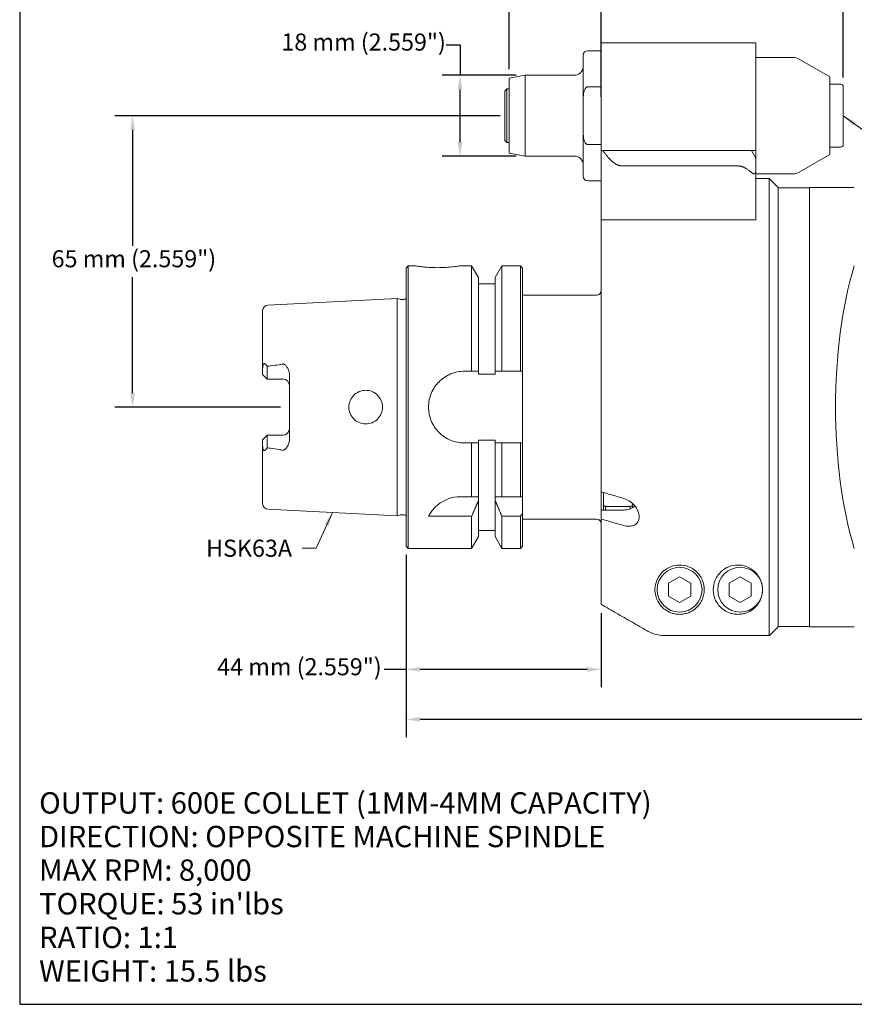
# Model space of a CAD drawing. Units: inches. Extents: x 0.3 to 20.9, y 0.3 to 13.4.
# Drawn here: x 0.3 to 7.6, y 0.3 to 9 of the extents above; entities that cross this region are included whole.
import ezdxf

# ---------------------------------------------------------------- set-up
doc = ezdxf.new("R2010")
doc.units = ezdxf.units.IN
doc.header["$LTSCALE"] = 1.25
doc.header["$MEASUREMENT"] = 0
doc.layers.get('0').update_dxf_attribs({"lineweight": 25})
doc.layers.add('D', color=7, linetype='Continuous', lineweight=18)
doc.layers.add('L', color=7, linetype='Continuous', lineweight=18)
doc.styles.add('DEFAULT-ANSI', font='arial.ttf')
doc.dimstyles.new('INCH', dxfattribs={"dimscale": 1.25, "dimtxt": 0.12, "dimasz": 0.098425, "dimexe": 0.125, "dimexo": 0.0625, "dimgap": 0.031496, "dimtad": 0, "dimtih": 1, "dimtoh": 1, "dimdec": 3, "dimzin": 4, "dimdsep": 46, "dimtxsty": 'DEFAULT-ANSI', "dimcen": 0.09, "dimdle": 0.393701, "dimclrd": 7, "dimclre": 7, "dimclrt": 7, "dimadec": 0, "dimazin": 1, "dimtfac": 0.666667, "dimtdec": 3, "dimtofl": 0, "dimtmove": 0, "dimatfit": 3, "dimfxl": 1, "dimtolj": 1, "dimtzin": 4, "dimlwd": 25, "dimlwe": 25, "dimarcsym": 0})
doc.dimstyles.new('INCH$7', dxfattribs={"dimscale": 1.25, "dimtxt": 0.12, "dimasz": 0.098425, "dimexe": 0.125, "dimexo": 0.0625, "dimgap": 0.031496, "dimtad": 0, "dimtih": 1, "dimtoh": 1, "dimdec": 3, "dimzin": 4, "dimdsep": 46, "dimtxsty": 'DEFAULT-ANSI', "dimcen": 0.09, "dimdle": 0.393701, "dimclrd": 7, "dimclre": 7, "dimclrt": 7, "dimadec": 0, "dimazin": 1, "dimtfac": 0.666667, "dimtdec": 3, "dimtofl": 0, "dimtmove": 0, "dimatfit": 3, "dimfxl": 1, "dimtolj": 1, "dimtzin": 4, "dimlwd": 15, "dimlwe": 25, "dimarcsym": 0})
doc.dimstyles.new('INCH-01', dxfattribs={"dimscale": 1.25, "dimtxt": 0.12, "dimasz": 0.098425, "dimexe": 0.125, "dimexo": 0.0625, "dimgap": 0.031496, "dimtad": 0, "dimtih": 1, "dimtoh": 1, "dimdec": 0, "dimlfac": 25.4, "dimzin": 4, "dimdsep": 46, "dimtxsty": 'DEFAULT-ANSI', "dimcen": 0.09, "dimdle": 0.393701, "dimclrd": 7, "dimclre": 7, "dimclrt": 7, "dimadec": 0, "dimazin": 1, "dimtfac": 1, "dimtofl": 0, "dimtmove": 0, "dimatfit": 3, "dimfxl": 1, "dimtolj": 1, "dimtzin": 0, "dimlwd": 25, "dimlwe": 25, "dimarcsym": 0})

# ---------------------------------------------------------------- blocks, each defined once
blk = doc.blocks.new('Borders B BORDER')
at = {"layer": 'L', "color": 7, "linetype": 'Continuous', "lineweight": 25}
for p, q in [((0.25, 10.75), (0.25, 0.25)), ((0.25, 0.25), (16.75, 0.25))]:
    blk.add_line(p, q, dxfattribs=at)
blk = doc.blocks.new('*D36')
at = {"layer": 'D', "color": 7, "linetype": 'Continuous', "lineweight": 25, "transparency": 16777216}
for p, q in [((4.5327, 8.1157), (1.1475, 8.1157)), ((1.3037, 7.9927), (1.3037, 6.9739)), ((1.3037, 5.6797), (1.3037, 6.6985)), ((2.6036, 5.5567), (1.1475, 5.5567))]:
    blk.add_line(p, q, dxfattribs=at)
at = {"layer": 'D', "color": 7, "linetype": 'Continuous', "transparency": 16777216}
for points in [[(1.2832, 7.9927), (1.3242, 7.9927), (1.3037, 8.1157)], [(1.2832, 5.6797), (1.3242, 5.6797), (1.3037, 5.5567)]]:
    blk.add_solid(points, dxfattribs=at)
at = {"layer": 'Defpoints', "color": 0, "linetype": 'Continuous', "transparency": 16777216}
for p in [(1.3037, 8.1157), (4.6108, 8.1157), (2.6817, 5.5567)]:
    blk.add_point(p, dxfattribs=at)
at = {"layer": 'D', "color": 7, "linetype": 'Continuous', "lineweight": 25, "transparency": 16777216, "insert": (0.593, 6.9345), "char_height": 0.15, "attachment_point": 1, "style": 'DEFAULT-ANSI'}
blk.add_mtext('\\A1;\\fArial|b0|i0;65 mm (2.559")', dxfattribs=at)
blk = doc.blocks.new('*D37')
at = {"layer": 'D', "color": 7, "linetype": 'Continuous', "lineweight": 25, "transparency": 16777216}
for p, q in [((4.0561, 8.7392), (4.1791, 8.7392)), ((4.1791, 8.7392), (4.1791, 8.4701)), ((4.6732, 8.4701), (4.0229, 8.4701)), ((4.1791, 7.8844), (4.1791, 8.347)), ((4.6732, 7.7614), (4.0229, 7.7614))]:
    blk.add_line(p, q, dxfattribs=at)
at = {"layer": 'D', "color": 7, "linetype": 'Continuous', "transparency": 16777216}
for points in [[(4.1586, 8.347), (4.1996, 8.347), (4.1791, 8.4701)], [(4.1586, 7.8844), (4.1996, 7.8844), (4.1791, 7.7614)]]:
    blk.add_solid(points, dxfattribs=at)
at = {"layer": 'Defpoints', "color": 0, "linetype": 'Continuous', "transparency": 16777216}
for p in [(4.1791, 8.4701), (4.7513, 8.4701), (4.7513, 7.7614)]:
    blk.add_point(p, dxfattribs=at)
at = {"layer": 'D', "color": 7, "linetype": 'Continuous', "lineweight": 25, "transparency": 16777216, "insert": (2.6101, 8.8375), "char_height": 0.15, "attachment_point": 1, "style": 'DEFAULT-ANSI'}
blk.add_mtext('\\A1;\\fArial|b0|i0;18 mm (2.559")', dxfattribs=at)
blk = doc.blocks.new('*D38')
at = {"layer": 'D', "color": 7, "linetype": 'Continuous', "lineweight": 25, "transparency": 16777216}
for p, q in [((4.6108, 8.5234), (4.6108, 9.3119)), ((5.4179, 8.2824), (5.4179, 9.3119)), ((4.6108, 9.1556), (4.2053, 9.1556)), ((5.2949, 9.1556), (4.7338, 9.1556))]:
    blk.add_line(p, q, dxfattribs=at)
at = {"layer": 'D', "color": 7, "linetype": 'Continuous', "transparency": 16777216}
for points in [[(4.7338, 9.1761), (4.7338, 9.1351), (4.6108, 9.1556)], [(5.2949, 9.1761), (5.2949, 9.1351), (5.4179, 9.1556)]]:
    blk.add_solid(points, dxfattribs=at)
at = {"layer": 'Defpoints', "color": 0, "linetype": 'Continuous', "transparency": 16777216}
for p in [(4.6108, 9.1556), (4.6108, 8.4453), (5.4179, 8.2043)]:
    blk.add_point(p, dxfattribs=at)
at = {"layer": 'D', "color": 7, "linetype": 'Continuous', "lineweight": 25, "transparency": 16777216, "insert": (2.7427, 9.2539), "char_height": 0.15, "attachment_point": 1, "style": 'DEFAULT-ANSI'}
blk.add_mtext('\\A1;\\fArial|b0|i0;21 mm (2.559")', dxfattribs=at)
blk = doc.blocks.new('*D39')
at = {"layer": 'D', "color": 7, "linetype": 'Continuous', "lineweight": 25, "transparency": 16777216}
for p, q in [((7.5439, 8.4498), (7.5439, 9.3153)), ((12.662, 4.8474), (12.662, 9.3153)), ((7.6669, 9.159), (9.6186, 9.159)), ((12.539, 9.159), (10.2776, 9.159))]:
    blk.add_line(p, q, dxfattribs=at)
at = {"layer": 'D', "color": 7, "linetype": 'Continuous', "transparency": 16777216}
for points in [[(7.6669, 9.1795), (7.6669, 9.1385), (7.5439, 9.159)], [(12.539, 9.1795), (12.539, 9.1385), (12.662, 9.159)]]:
    blk.add_solid(points, dxfattribs=at)
at = {"layer": 'Defpoints', "color": 0, "linetype": 'Continuous', "transparency": 16777216}
for p in [(12.662, 9.159), (7.5439, 8.3716), (12.662, 4.7693)]:
    blk.add_point(p, dxfattribs=at)
at = {"layer": 'D', "color": 7, "linetype": 'Continuous', "lineweight": 25, "transparency": 16777216, "insert": (9.6579, 9.2356), "char_height": 0.15, "attachment_point": 1, "style": 'DEFAULT-ANSI'}
blk.add_mtext('\\A1;\\fArial|b0|i0;5.118"', dxfattribs=at)
blk = doc.blocks.new('*D44')
at = {"layer": 'D', "color": 7, "linetype": 'Continuous', "lineweight": 25, "transparency": 16777216}
for p, q in [((12.662, 4.6912), (12.662, 2.6589)), ((3.7053, 4.2581), (3.7053, 2.6589)), ((3.8283, 2.8152), (7.8541, 2.8152)), ((12.539, 2.8152), (8.5133, 2.8152))]:
    blk.add_line(p, q, dxfattribs=at)
at = {"layer": 'D', "color": 7, "linetype": 'Continuous', "transparency": 16777216}
for points in [[(3.8283, 2.8357), (3.8283, 2.7947), (3.7053, 2.8152)], [(12.539, 2.8357), (12.539, 2.7947), (12.662, 2.8152)]]:
    blk.add_solid(points, dxfattribs=at)
at = {"layer": 'Defpoints', "color": 0, "linetype": 'Continuous', "transparency": 16777216}
for p in [(12.662, 4.7693), (3.7053, 4.3362), (3.7053, 2.8152)]:
    blk.add_point(p, dxfattribs=at)
at = {"layer": 'D', "color": 7, "linetype": 'Continuous', "lineweight": 25, "transparency": 16777216, "insert": (7.8934, 2.8918), "char_height": 0.15, "attachment_point": 1, "style": 'DEFAULT-ANSI'}
blk.add_mtext('\\A1;\\fArial|b0|i0;8.957"', dxfattribs=at)
blk = doc.blocks.new('*D45')
at = {"layer": 'D', "color": 7, "linetype": 'Continuous', "lineweight": 25, "transparency": 16777216}
for p, q in [((3.7053, 4.2581), (3.7053, 3.0973)), ((5.4179, 3.7473), (5.4179, 3.0973)), ((3.7053, 3.2535), (3.5129, 3.2535)), ((5.2949, 3.2535), (3.8283, 3.2535))]:
    blk.add_line(p, q, dxfattribs=at)
at = {"layer": 'D', "color": 7, "linetype": 'Continuous', "transparency": 16777216}
for points in [[(3.8283, 3.274), (3.8283, 3.233), (3.7053, 3.2535)], [(5.2949, 3.274), (5.2949, 3.233), (5.4179, 3.2535)]]:
    blk.add_solid(points, dxfattribs=at)
at = {"layer": 'Defpoints', "color": 0, "linetype": 'Continuous', "transparency": 16777216}
for p in [(3.7053, 4.3362), (5.4179, 3.8254), (5.4179, 3.2535)]:
    blk.add_point(p, dxfattribs=at)
at = {"layer": 'D', "color": 7, "linetype": 'Continuous', "lineweight": 25, "transparency": 16777216, "insert": (2.0468, 3.3519), "char_height": 0.15, "attachment_point": 1, "style": 'DEFAULT-ANSI'}
blk.add_mtext('\\A1;\\fArial|b0|i0;44 mm (2.559")', dxfattribs=at)

msp = doc.modelspace()

# ---------------------------------------------------------------- linework, layer by layer
at = {"layer": 'L'}
for p, q in [((5.4179, 8.7555), (5.4179, 8.2043)), ((6.7762, 8.7555), (5.4179, 8.7555)), ((6.7762, 8.2043), (6.7762, 8.7555)), ((5.2604, 8.259), (5.2604, 8.6472)), ((5.4179, 8.6866), (5.2998, 8.6866)), ((6.7762, 8.6275), (7.0989, 8.6275)), ((7.4258, 8.4571), (7.1579, 8.6117)), ((4.6108, 8.4453), (4.7513, 8.4701)), ((4.6108, 7.7862), (4.6108, 8.4453)), ((4.7513, 7.7614), (4.7513, 8.4701)), ((5.1817, 8.4701), (4.7513, 8.4701)), ((7.4258, 7.7744), (7.4258, 8.4571)), ((7.4258, 8.3913), (7.5242, 8.3913)), ((4.5714, 8.3323), (4.5911, 8.352)), ((4.5714, 8.3323), (4.5714, 7.8992)), ((4.5911, 8.352), (4.5911, 7.8795)), ((4.6108, 8.352), (4.5911, 8.352)), ((5.2998, 8.3686), (5.4179, 8.3686)), ((7.5439, 7.8598), (7.5439, 8.3716)), ((5.2604, 7.9724), (5.2604, 8.259)), ((5.4179, 8.2043), (5.4179, 7.8106)), ((6.7762, 7.8106), (6.7762, 8.2043)), ((5.2604, 7.9724), (5.2604, 7.5842)), ((4.5714, 7.8992), (4.5911, 7.8795)), ((4.6108, 7.8795), (4.5911, 7.8795)), ((4.6108, 7.7862), (4.7513, 7.7614)), ((5.4179, 7.8629), (5.2998, 7.8629)), ((5.4179, 7.8106), (5.4179, 7.2004)), ((5.4225, 7.8106), (5.4179, 7.8106)), ((5.4225, 7.8106), (5.4319, 7.8106)), ((5.4319, 7.8106), (5.6675, 7.8106)), ((5.6675, 7.8106), (5.8751, 7.8106)), ((5.9656, 7.8106), (5.8751, 7.8106)), ((5.9656, 7.8106), (6.6187, 7.8106)), ((6.7368, 7.8106), (6.6187, 7.8106)), ((6.7368, 7.8106), (6.7762, 7.8106)), ((6.7762, 7.7424), (6.7368, 7.8106)), ((6.7762, 7.7424), (6.7762, 7.8106)), ((7.4258, 7.8401), (7.5242, 7.8401)), ((5.1817, 7.7614), (4.7513, 7.7614)), ((6.7762, 7.6294), (6.7762, 7.7424)), ((7.4258, 7.7744), (7.1579, 7.6197)), ((5.8148, 7.6742), (5.6072, 7.6742)), ((5.9656, 7.6742), (5.8148, 7.6742)), ((6.6187, 7.6742), (5.9656, 7.6742)), ((6.7762, 7.2349), (6.7762, 7.6294)), ((5.4179, 7.5449), (5.2998, 7.5449)), ((6.7762, 7.6039), (7.0989, 7.6039)), ((6.7762, 7.5646), (6.8943, 7.5646)), ((6.8943, 3.5497), (6.8943, 7.5646)), ((6.973, 7.4858), (6.8943, 7.5646)), ((6.973, 3.6284), (6.973, 7.4858)), ((7.2486, 7.4819), (6.973, 7.4819)), ((7.2486, 7.4858), (7.2486, 3.6275)), ((7.6409, 7.4858), (7.2486, 7.4858)), ((5.4179, 7.2004), (5.4179, 4.8126)), ((5.4179, 7.2004), (5.4225, 7.2004)), ((5.5577, 7.2004), (5.4225, 7.2004)), ((5.8148, 7.2004), (5.8062, 7.2004)), ((5.8148, 7.2004), (5.854, 7.2004)), ((5.854, 7.2004), (5.9796, 7.2004)), ((6.7762, 7.2004), (5.9796, 7.2004)), ((6.7762, 7.2349), (6.7762, 7.2004)), ((3.7053, 6.7771), (3.725, 6.7968)), ((3.7053, 6.7771), (3.7053, 4.3362)), ((3.725, 6.7968), (3.725, 4.3165)), ((3.784, 6.7968), (3.725, 6.7968)), ((4.281, 6.7968), (4.1777, 6.7968)), ((4.281, 5.8716), (4.281, 6.7968)), ((4.3401, 6.6944), (4.281, 6.7968)), ((4.4878, 6.6944), (4.5469, 6.7968)), ((4.5469, 6.7968), (4.5469, 5.8716)), ((4.7092, 6.7968), (4.5469, 6.7968)), ((4.7092, 5.8716), (4.7092, 6.7968)), ((4.7289, 6.7771), (4.7092, 6.7968)), ((4.7289, 5.8716), (4.7289, 6.7771)), ((4.3401, 5.8716), (4.3401, 6.6944)), ((4.4878, 6.6944), (4.4878, 5.8716)), ((4.4878, 6.6394), (4.3401, 6.6394)), ((2.4903, 6.4533), (3.6264, 6.5102)), ((3.6264, 6.5102), (3.6264, 4.6031)), ((3.6537, 6.5031), (3.6264, 6.5102)), ((3.6597, 6.5023), (3.6859, 6.5023)), ((4.7289, 6.5409), (5.3785, 6.5409)), ((2.4455, 6.4061), (2.4455, 5.8953)), ((2.4455, 5.8953), (2.4455, 5.8429)), ((2.4848, 5.9142), (2.4848, 5.8035)), ((2.4455, 5.8429), (2.4848, 5.8035)), ((2.4848, 5.8035), (2.6226, 5.8035)), ((2.6817, 5.8378), (2.6817, 5.2755)), ((4.2171, 5.8716), (4.281, 5.8716)), ((4.3401, 5.8716), (4.281, 5.8716)), ((4.3401, 5.8716), (4.3401, 5.846)), ((4.3401, 5.846), (4.4878, 5.846)), ((4.4878, 5.846), (4.4878, 5.8716)), ((4.4878, 5.8716), (4.5469, 5.8716)), ((4.5469, 5.8716), (4.7092, 5.8716)), ((4.7092, 5.8716), (4.7289, 5.8716)), ((4.7289, 5.2417), (4.7289, 5.8716)), ((2.4848, 5.3098), (2.4455, 5.2705)), ((2.6226, 5.3098), (2.4848, 5.3098)), ((2.4848, 5.3098), (2.4848, 5.1992)), ((2.4455, 5.2705), (2.4455, 5.2181)), ((2.4455, 5.2181), (2.4455, 4.7072)), ((4.281, 5.2417), (4.2171, 5.2417)), ((4.281, 5.2417), (4.3401, 5.2417)), ((4.281, 4.7693), (4.281, 5.2417)), ((4.3401, 5.2674), (4.3401, 5.2417)), ((4.4878, 5.2674), (4.3401, 5.2674)), ((4.3401, 4.7693), (4.3401, 5.2417)), ((4.4878, 5.2417), (4.4878, 5.2674)), ((4.4878, 5.2417), (4.4878, 4.7693)), ((4.4878, 5.2417), (4.5469, 5.2417)), ((4.7092, 5.2417), (4.5469, 5.2417)), ((4.5469, 5.2417), (4.5469, 4.7693)), ((4.7289, 5.2417), (4.7092, 5.2417)), ((4.7092, 4.7693), (4.7092, 5.2417)), ((4.7289, 4.7693), (4.7289, 5.2417)), ((4.1821, 4.7693), (4.281, 4.7693)), ((4.3401, 4.7355), (4.3401, 4.7693)), ((4.4878, 4.7693), (4.4878, 4.7355)), ((4.5469, 4.7693), (4.7092, 4.7693)), ((4.7289, 4.7693), (4.7092, 4.7693)), ((4.7289, 4.6242), (4.7289, 4.7693)), ((5.4179, 4.8126), (5.4179, 4.653)), ((5.4376, 4.6925), (5.4376, 4.8069)), ((4.3401, 4.419), (4.3401, 4.7355)), ((4.4878, 4.7355), (4.4878, 4.419)), ((5.4376, 4.6925), (5.4376, 4.653)), ((5.6738, 4.6826), (5.4573, 4.6826)), ((5.4573, 4.6826), (5.4573, 4.653)), ((5.6738, 4.6639), (5.6738, 4.6826)), ((5.6935, 4.7106), (5.6935, 4.6925)), ((5.6935, 4.6734), (5.6935, 4.6925)), ((5.7132, 4.6872), (5.7132, 4.69)), ((2.4903, 4.66), (3.6264, 4.6031)), ((3.6537, 4.6103), (3.6264, 4.6031)), ((3.6597, 4.611), (3.6859, 4.611)), ((4.281, 4.5986), (3.9022, 4.5986)), ((4.281, 4.3165), (4.281, 4.5986)), ((4.7092, 4.5986), (4.5469, 4.5986)), ((4.5469, 4.5986), (4.5469, 4.3165)), ((4.7092, 4.3165), (4.7092, 4.5986)), ((4.7289, 4.3362), (4.7289, 4.6242)), ((5.4179, 4.653), (5.6148, 4.653)), ((5.4179, 4.5739), (5.4179, 4.653)), ((4.7289, 4.5724), (5.3785, 4.5724)), ((5.4179, 4.5739), (5.4179, 3.8254)), ((4.3401, 4.419), (4.281, 4.3165)), ((4.4878, 4.474), (4.3401, 4.474)), ((4.4878, 4.419), (4.5469, 4.3165)), ((3.7053, 4.3362), (3.725, 4.3165)), ((4.7289, 4.3362), (4.7092, 4.3165)), ((4.281, 4.3165), (3.725, 4.3165)), ((4.7092, 4.3165), (4.5469, 4.3165)), ((6.0094, 4.0098), (6.1069, 4.0661)), ((6.1069, 4.0661), (6.2044, 4.0098)), ((6.5409, 4.0098), (6.6384, 4.0661)), ((6.6384, 4.0661), (6.7359, 4.0098)), ((6.0094, 4.0098), (6.0094, 3.8972)), ((6.2044, 3.8972), (6.2044, 4.0098)), ((6.5409, 4.0098), (6.5409, 3.8972)), ((6.7359, 3.8972), (6.7359, 4.0098)), ((6.1069, 3.8409), (6.0094, 3.8972)), ((6.2044, 3.8972), (6.1069, 3.8409)), ((6.6384, 3.8409), (6.5409, 3.8972)), ((6.7359, 3.8972), (6.6384, 3.8409)), ((7.2486, 3.6315), (6.973, 3.6315)), ((5.9796, 3.5497), (6.8943, 3.5497)), ((7.6409, 3.6275), (7.2486, 3.6275))]:
    msp.add_line(p, q, dxfattribs=at)
for centre in [(6.1069, 3.9535), (6.6384, 3.9535)]:
    msp.add_circle(centre, 0.1969, dxfattribs=at)
for centre, radius, start, end in [((5.2998, 8.6472), 0.0394, 90, 180), ((7.0989, 8.5094), 0.1181, 60, 90), ((5.1817, 8.5488), 0.0787, 270, 0), ((7.5242, 8.3716), 0.0197, 0, 90), ((7.5242, 7.8598), 0.0197, 270, 0), ((5.1817, 7.6827), 0.0787, 0, 90), ((7.0989, 7.722), 0.1181, 270, 300), ((5.2998, 7.5842), 0.0394, 180, 270), ((5.3785, 6.5803), 0.0394, 270, 0), ((3.6597, 6.5259), 0.0236, 255.32926, 270), ((3.6859, 6.5259), 0.0236, 270, 325.32978), ((2.4927, 6.4061), 0.0472, 92.86806, 180), ((2.6226, 5.7445), 0.0591, 0, 90), ((2.6226, 5.3689), 0.0591, 270, 0), ((2.4927, 4.7072), 0.0472, 180, 267.13194), ((3.6597, 4.5874), 0.0236, 90, 104.67074), ((3.6859, 4.5874), 0.0236, 34.67022, 90), ((-0.0572, 8.2812), 6.0234, 322.30959, 322.61692), ((5.3785, 4.5331), 0.0394, 0, 90)]:
    msp.add_arc(centre, radius, start, end, dxfattribs=at)
for centre, major_axis, ratio, start_param, end_param in [((8.1782, 5.5567), (0, -1.9291), 0.36397, 4.013013, 5.411765), ((2.4995, 5.8735), (0.0641, -0.1186), 0.050689, 1.893469, 1.917995), ((2.498, 5.2358), (-0.0608, -0.1121), 0.048677, 1.23828, 1.264066)]:
    msp.add_ellipse(centre, major_axis=major_axis, ratio=ratio, start_param=start_param, end_param=end_param, dxfattribs=at)
for points, knots in [([(5.2998, 8.3686), (5.2982, 8.3686), (5.2962, 8.3683), (5.2929, 8.3673), (5.2909, 8.3663), (5.2846, 8.3624), (5.2804, 8.3573), (5.2725, 8.3444), (5.2688, 8.3335), (5.2618, 8.3042), (5.2604, 8.2796), (5.2604, 8.259)], [-1.9197491, -1.9197491, -1.9197491, -1.9197491, -1.9072928, -1.9072928, -1.8931475, -1.8931475, -1.8512224, -1.8512224, -1.7779225, -1.7779225, -1.6214333, -1.6214333, -1.6214333, -1.6214333]), ([(5.2604, 7.9724), (5.2604, 7.9519), (5.2618, 7.9273), (5.2688, 7.898), (5.2725, 7.887), (5.2804, 7.8741), (5.2846, 7.869), (5.2909, 7.8651), (5.2929, 7.8642), (5.2962, 7.8632), (5.2982, 7.8629), (5.2998, 7.8629)], [1.6214333, 1.6214333, 1.6214333, 1.6214333, 1.7779225, 1.7779225, 1.8512224, 1.8512224, 1.8931475, 1.8931475, 1.9072928, 1.9072928, 1.9197491, 1.9197491, 1.9197491, 1.9197491]), ([(6.7368, 7.6176), (6.7399, 7.6149), (6.7431, 7.6124), (6.7486, 7.6092), (6.751, 7.608), (6.7559, 7.6064), (6.7583, 7.606), (6.7625, 7.606), (6.7646, 7.6064), (6.7682, 7.608), (6.7697, 7.6092), (6.7744, 7.6145), (6.7759, 7.6213), (6.7762, 7.6281), (6.7762, 7.6288), (6.7762, 7.6294)], [-0.3250829, -0.3250829, -0.3250829, -0.3250829, -0.2961474, -0.2961474, -0.2761857, -0.2761857, -0.256224, -0.256224, -0.2362622, -0.2362622, -0.2163005, -0.2163005, -0.15434, -0.15434, -0.1479286, -0.1479286, -0.1479286, -0.1479286]), ([(4.1777, 6.7968), (4.1777, 6.7968), (4.1728, 6.796), (4.1527, 6.7931), (4.1375, 6.791), (4.1026, 6.787), (4.0805, 6.7849), (4.032, 6.7819), (4.0057, 6.7811), (3.9561, 6.7811), (3.9298, 6.7819), (3.8813, 6.7849), (3.8592, 6.787), (3.8242, 6.791), (3.8091, 6.7931), (3.789, 6.796), (3.784, 6.7968), (3.784, 6.7968)], [-2.26424, -2.26424, -2.26424, -2.26424, -2.075555, -2.075555, -1.88687, -1.88687, -1.698182, -1.698182, -1.509493, -1.509493, -1.320804, -1.320804, -1.132116, -1.132116, -0.943431, -0.943431, -0.754747, -0.754747, -0.754747, -0.754747]), ([(2.4833, 5.9169), (2.4827, 5.918), (2.4821, 5.9191), (2.4788, 5.9244), (2.4755, 5.9291), (2.4703, 5.9343), (2.4678, 5.9363), (2.464, 5.9381), (2.4621, 5.9386), (2.4591, 5.9384), (2.4575, 5.9378), (2.4551, 5.936), (2.4538, 5.9346), (2.4515, 5.931), (2.4503, 5.9282), (2.4487, 5.9229), (2.448, 5.92), (2.4475, 5.9169)], [2.8222767, 2.8222767, 2.8222767, 2.8222767, 2.8327804, 2.8327804, 2.8754546, 2.8754546, 2.9010004, 2.9010004, 2.9187026, 2.9187026, 2.9333213, 2.9333213, 2.9484083, 2.9484083, 2.9694624, 2.9694624, 2.9922237, 2.9922237, 2.9922237, 2.9922237]), ([(2.4848, 5.9142), (2.4855, 5.9144), (2.4861, 5.9147), (2.4873, 5.915), (2.4879, 5.9152), (2.4891, 5.9155), (2.4897, 5.9156), (2.4903, 5.9156)], [0, 0, 0, 0, 0.333333, 0.333333, 0.666667, 0.666667, 1, 1, 1, 1]), ([(2.6226, 5.9351), (2.6115, 5.933), (2.6002, 5.9311), (2.5642, 5.9253), (2.539, 5.9218), (2.5059, 5.9176), (2.4981, 5.9166), (2.4903, 5.9156)], [1.8785214, 1.8785214, 1.8785214, 1.8785214, 1.9633296, 1.9633296, 2.1465164, 2.1465164, 2.2019636, 2.2019636, 2.2019636, 2.2019636]), ([(2.6226, 5.9351), (2.6245, 5.9354), (2.6264, 5.9354), (2.6306, 5.9348), (2.6326, 5.9341), (2.6371, 5.932), (2.6399, 5.9301), (2.6487, 5.9224), (2.6542, 5.9157), (2.6678, 5.8953), (2.6766, 5.8772), (2.6812, 5.8501), (2.6817, 5.8438), (2.6817, 5.8378)], [0.6480883, 0.6480883, 0.6480883, 0.6480883, 0.6750482, 0.6750482, 0.7064059, 0.7064059, 0.7470314, 0.7470314, 0.8137066, 0.8137066, 0.9317567, 0.9317567, 0.9681408, 0.9681408, 0.9681408, 0.9681408]), ([(4.2171, 5.8716), (4.1774, 5.8716), (4.1351, 5.8637), (4.0576, 5.8315), (4.0223, 5.8073), (3.9665, 5.7515), (3.9423, 5.7162), (3.9101, 5.6387), (3.9022, 5.5964), (3.9022, 5.5169), (3.9101, 5.4747), (3.9423, 5.3971), (3.9665, 5.3618), (4.0223, 5.3061), (4.0576, 5.2819), (4.1351, 5.2497), (4.1774, 5.2417), (4.2171, 5.2417)], [0, 0, 0, 0, 0.302806, 0.302806, 0.605612, 0.605612, 0.908372, 0.908372, 1.211133, 1.211133, 1.513894, 1.513894, 1.816655, 1.816655, 2.11946, 2.11946, 2.422266, 2.422266, 2.422266, 2.422266]), ([(3.4986, 5.5567), (3.4986, 5.538), (3.4948, 5.5181), (3.4796, 5.4816), (3.4681, 5.465), (3.4418, 5.4388), (3.425, 5.4274), (3.3884, 5.4125), (3.3685, 5.4089), (3.3498, 5.409), (3.3314, 5.4092), (3.3118, 5.413), (3.2757, 5.4282), (3.2592, 5.4396), (3.2332, 5.4657), (3.222, 5.4823), (3.207, 5.5185), (3.2033, 5.5382), (3.2033, 5.5751), (3.207, 5.5948), (3.222, 5.6311), (3.2332, 5.6476), (3.2592, 5.6738), (3.2757, 5.6852), (3.3118, 5.7004), (3.3314, 5.7042), (3.3685, 5.7045), (3.3884, 5.7008), (3.425, 5.6859), (3.4418, 5.6746), (3.4681, 5.6484), (3.4796, 5.6318), (3.4948, 5.5953), (3.4986, 5.5754), (3.4986, 5.5567)], [-0.570315, -0.570315, -0.570315, -0.570315, -0.427838, -0.427838, -0.285361, -0.285361, -0.142681, -0.142681, 0, 0, 0, 0.140521, 0.140521, 0.281042, 0.281042, 0.421759, 0.421759, 0.562475, 0.562475, 0.703192, 0.703192, 0.843908, 0.843908, 0.984429, 0.984429, 1.12495, 1.12495, 1.267631, 1.267631, 1.410312, 1.410312, 1.552788, 1.552788, 1.695265, 1.695265, 1.695265, 1.695265]), ([(2.6817, 5.2755), (2.6817, 5.2648), (2.68, 5.254), (2.6716, 5.2246), (2.6622, 5.2083), (2.6499, 5.1927), (2.6456, 5.1879), (2.6378, 5.1818), (2.6351, 5.1803), (2.6307, 5.1786), (2.6285, 5.178), (2.6249, 5.178), (2.6238, 5.1781), (2.6226, 5.1783)], [0.250898, 0.250898, 0.250898, 0.250898, 0.3228993, 0.3228993, 0.4516773, 0.4516773, 0.5040385, 0.5040385, 0.5378508, 0.5378508, 0.5676006, 0.5676006, 0.5820221, 0.5820221, 0.5820221, 0.5820221]), ([(2.4475, 5.1964), (2.448, 5.1934), (2.4487, 5.1904), (2.4503, 5.1852), (2.4515, 5.1823), (2.4538, 5.1788), (2.4551, 5.1773), (2.4575, 5.1756), (2.4591, 5.175), (2.4621, 5.1748), (2.464, 5.1752), (2.4678, 5.177), (2.4703, 5.179), (2.4755, 5.1842), (2.4788, 5.189), (2.4821, 5.1943), (2.4827, 5.1953), (2.4833, 5.1964)], [0.8651003, 0.8651003, 0.8651003, 0.8651003, 0.8878617, 0.8878617, 0.9089157, 0.9089157, 0.9240027, 0.9240027, 0.9386214, 0.9386214, 0.9563236, 0.9563236, 0.9818694, 0.9818694, 1.0245436, 1.0245436, 1.0350472, 1.0350472, 1.0350472, 1.0350472]), ([(2.4903, 5.1977), (2.4897, 5.1978), (2.4891, 5.1979), (2.4879, 5.1982), (2.4873, 5.1983), (2.486, 5.1987), (2.4854, 5.1989), (2.4848, 5.1992)], [0, 0, 0, 0, 0.333333, 0.333333, 0.666667, 0.666667, 1, 1, 1, 1]), ([(2.4903, 5.1977), (2.4981, 5.1968), (2.5059, 5.1958), (2.539, 5.1915), (2.5642, 5.188), (2.6002, 5.1823), (2.6115, 5.1804), (2.6226, 5.1783)], [1.0436736, 1.0436736, 1.0436736, 1.0436736, 1.0991208, 1.0991208, 1.2823076, 1.2823076, 1.3671158, 1.3671158, 1.3671158, 1.3671158]), ([(4.1821, 4.7693), (4.1465, 4.7693), (4.1089, 4.7628), (4.0408, 4.7381), (4.0103, 4.7201), (3.9737, 4.6909), (3.9611, 4.6793), (3.9391, 4.6553), (3.9295, 4.6428), (3.9145, 4.6209), (3.908, 4.6098), (3.9022, 4.5986)], [-6.0587447, -6.0587447, -6.0587447, -6.0587447, -5.786885, -5.786885, -5.5150252, -5.5150252, -5.3722197, -5.3722197, -5.2294143, -5.2294143, -5.0960971, -5.0960971, -5.0960971, -5.0960971]), ([(5.4179, 4.8126), (5.4398, 4.8063), (5.4616, 4.7999), (5.4835, 4.7936), (5.5054, 4.7873), (5.5273, 4.7809), (5.5491, 4.7746), (5.571, 4.7683), (5.5929, 4.762), (5.6148, 4.7556)], [0, 0, 0, 0, 0.333333, 0.333333, 0.333333, 0.666667, 0.666667, 0.666667, 1, 1, 1, 1]), ([(5.6148, 4.7556), (5.6305, 4.751), (5.6471, 4.7437), (5.6804, 4.723), (5.6968, 4.7089), (5.7223, 4.6797), (5.7334, 4.6629), (5.7486, 4.6281), (5.7526, 4.61), (5.7526, 4.5779), (5.7486, 4.5624), (5.7334, 4.5373), (5.7223, 4.5276), (5.6968, 4.5145), (5.6804, 4.5106), (5.6471, 4.5099), (5.6305, 4.5124), (5.6148, 4.517)], [1.11207, 1.11207, 1.11207, 1.11207, 1.248857, 1.248857, 1.402927, 1.402927, 1.544403, 1.544403, 1.685879, 1.685879, 1.827355, 1.827355, 1.968831, 1.968831, 2.122901, 2.122901, 2.259688, 2.259688, 2.259688, 2.259688]), ([(5.6148, 4.653), (5.6321, 4.653), (5.6505, 4.6558), (5.6845, 4.6674), (5.7, 4.6762), (5.713, 4.6871), (5.7138, 4.6877), (5.7145, 4.6884)], [-2.1106039, -2.1106039, -2.1106039, -2.1106039, -1.978691, -1.978691, -1.8467781, -1.8467781, -1.8383057, -1.8383057, -1.8383057, -1.8383057]), ([(5.6148, 4.517), (5.5929, 4.5233), (5.571, 4.5296), (5.5491, 4.5359), (5.5273, 4.5423), (5.5054, 4.5486), (5.4835, 4.5549), (5.4616, 4.5613), (5.4398, 4.5676), (5.4179, 4.5739)], [0, 0, 0, 0, 0.333333, 0.333333, 0.333333, 0.666667, 0.666667, 0.666667, 1, 1, 1, 1]), ([(5.9796, 4.1287), (5.9939, 4.1389), (6.0105, 4.1483), (6.0531, 4.1648), (6.0805, 4.17), (6.1069, 4.17), (6.1333, 4.17), (6.1606, 4.1648), (6.2094, 4.146), (6.2309, 4.1323), (6.2747, 4.0949), (6.2942, 4.0665), (6.3186, 4.0087), (6.3234, 3.9793), (6.3234, 3.9217), (6.3162, 3.8891), (6.2879, 3.8302), (6.2671, 3.8037), (6.2249, 3.771), (6.2061, 3.7595), (6.1726, 3.7468), (6.1606, 3.7433), (6.135, 3.7384), (6.1214, 3.7369), (6.0924, 3.7369), (6.0788, 3.7384), (6.0532, 3.7433), (6.0412, 3.7468), (6.0105, 3.7584), (5.9936, 3.7682), (5.9796, 3.7783)], [-0.351623, -0.351623, -0.351623, -0.351623, -0.201073, -0.201073, 0, 0, 0, 0.201073, 0.201073, 0.402145, 0.402145, 0.729276, 0.729276, 1.056407, 1.056407, 1.458145, 1.458145, 1.859884, 1.859884, 2.080635, 2.080635, 2.191011, 2.191011, 2.301387, 2.301387, 2.411763, 2.411763, 2.522138, 2.522138, 2.715454, 2.715454, 2.715454, 2.715454]), ([(6.8352, 3.9535), (6.8352, 3.9217), (6.828, 3.8891), (6.7997, 3.8302), (6.7789, 3.8037), (6.7368, 3.771), (6.7179, 3.7595), (6.6844, 3.7468), (6.6724, 3.7433), (6.6468, 3.7384), (6.6332, 3.7369), (6.6187, 3.7369), (6.6042, 3.7369), (6.5906, 3.7384), (6.565, 3.7433), (6.553, 3.7468), (6.5195, 3.7595), (6.5006, 3.771), (6.4585, 3.8037), (6.4377, 3.8302), (6.4094, 3.8891), (6.4022, 3.9217), (6.4022, 3.9793), (6.407, 4.0087), (6.4313, 4.0665), (6.4509, 4.0949), (6.4947, 4.1323), (6.5162, 4.146), (6.565, 4.1648), (6.5923, 4.17), (6.6336, 4.17), (6.6488, 4.1684), (6.6781, 4.1622), (6.6923, 4.1576), (6.7321, 4.1402), (6.7548, 4.1236), (6.7942, 4.0841), (6.8107, 4.0576), (6.8312, 4.0041), (6.8352, 3.9772), (6.8352, 3.9535)], [-1.24498, -1.24498, -1.24498, -1.24498, -0.843242, -0.843242, -0.441503, -0.441503, -0.220752, -0.220752, -0.110376, -0.110376, 0, 0, 0, 0.110376, 0.110376, 0.220752, 0.220752, 0.441503, 0.441503, 0.843242, 0.843242, 1.24498, 1.24498, 1.572111, 1.572111, 1.899242, 1.899242, 2.100314, 2.100314, 2.301387, 2.301387, 2.415326, 2.415326, 2.529265, 2.529265, 2.757143, 2.757143, 3.057642, 3.057642, 3.35814, 3.35814, 3.35814, 3.35814]), ([(5.9796, 3.7783), (5.9661, 3.788), (5.9539, 3.7993), (5.9289, 3.8282), (5.9176, 3.8463), (5.9022, 3.8807), (5.8972, 3.8968), (5.8924, 3.922), (5.8913, 3.931), (5.8903, 3.9475), (5.8902, 3.955), (5.8909, 3.9708), (5.8917, 3.9793), (5.8952, 4.001), (5.8986, 4.0143), (5.9142, 4.0573), (5.9315, 4.0842), (5.9613, 4.1141), (5.9699, 4.1216), (5.9796, 4.1287)], [-9.344724, -9.344724, -9.344724, -9.344724, -9.170728, -9.170728, -8.942326, -8.942326, -8.754899, -8.754899, -8.651471, -8.651471, -8.566341, -8.566341, -8.470157, -8.470157, -8.317647, -8.317647, -7.972366, -7.972366, -7.854732, -7.854732, -7.854732, -7.854732]), ([(5.8222, 3.5919), (5.8345, 3.5848), (5.847, 3.5787), (5.8771, 3.5662), (5.8974, 3.5599), (5.939, 3.5516), (5.9602, 3.5497), (5.9796, 3.5497)], [4.3444102, 4.3444102, 4.3444102, 4.3444102, 4.4444152, 4.4444152, 4.5924887, 4.5924887, 4.7405621, 4.7405621, 4.7405621, 4.7405621])]:
    msp.add_open_spline(points, degree=3, knots=knots, dxfattribs=at)
for points, weights in [([(5.6072, 7.6742), (5.5269, 7.6742), (5.4319, 7.8106)], [1.11715671644, 1.11715671644, 1.0240603234]), ([(6.6187, 7.6742), (6.6732, 7.6742), (6.7368, 7.6176)], [1.752628002, 1.752628002, 1.61816620351]), ([(5.5577, 7.2004), (5.6618, 7.2004), (5.8062, 7.2004)], [1.02325849107, 1.03099859262, 1.03238732259]), ([(4.3401, 4.7693), (4.3128, 4.7693), (4.281, 4.7693)], [1.00735644919, 1.01090859468, 1.01110955774]), ([(4.5469, 4.7693), (4.5151, 4.7693), (4.4878, 4.7693)], [1.01664636968, 1.01486923477, 1.0097360676]), ([(4.3401, 4.7355), (4.3128, 4.67), (4.281, 4.5986)], [1.01439794158, 1.02265877884, 1.0275684264]), ([(4.4878, 4.7355), (4.5151, 4.67), (4.5469, 4.5986)], [1.0097360676, 1.01486923477, 1.01664636968]), ([(5.4573, 4.6826), (5.4474, 4.6876), (5.4376, 4.6925)], [1.00188931276, 1.00168077419, 1.00142913628]), ([(5.6935, 4.6925), (5.6837, 4.6876), (5.6738, 4.6826)], [1.0014291363, 1.00168077422, 1.00188931279]), ([(6.8943, 3.5497), (6.9344, 3.5898), (6.973, 3.6284)], [1.00850972337, 1.00599717561, 1.00308912943])]:
    msp.add_rational_spline(points, weights, degree=2, dxfattribs=at)
for points in [[(2.4455, 5.8953), (2.4455, 5.9023), (2.4462, 5.9095), (2.4475, 5.9169)], [(2.4475, 5.1964), (2.4462, 5.2038), (2.4455, 5.211), (2.4455, 5.2181)], [(5.4179, 3.8254), (5.4628, 3.7995), (5.5527, 3.7476), (5.6874, 3.6697), (5.7772, 3.6178), (5.8222, 3.5919)]]:
    msp.add_open_spline(points, degree=3, dxfattribs=at)

# ---------------------------------------------------------------- block references
at = {"xscale": 1.25, "yscale": 1.25, "zscale": 1.25}
msp.add_blockref('Borders B BORDER', (0, 0), dxfattribs=at)

# ---------------------------------------------------------------- texts
at = {"layer": 'D', "color": 7, "insert": (1.9492, 4.3925), "char_height": 0.15, "width": 0.804421, "attachment_point": 1, "style": 'DEFAULT-ANSI'}
msp.add_mtext('\\fArial|b0|i0;HSK63A', dxfattribs=at)
at = {"layer": 'D', "color": 7, "insert": (0.483, 2.1748), "char_height": 0.1875, "width": 5.879812, "attachment_point": 1, "line_spacing_factor": 0.944221, "style": 'DEFAULT-ANSI'}
msp.add_mtext("\\fArial|b1|i0;{\\H0.1875;OUTPUT: 600E COLLET (1MM-4MM CAPACITY)\\P}\\fArial|b1|i0;{\\H0.1875;DIRECTION: OPPOSITE MACHINE SPINDLE\\P}\\fArial|b1|i0;{\\H0.1875;MAX RPM: 8,000\\P}\\fArial|b1|i0;{\\H0.1875;TORQUE: 53 in'lbs\\P}\\fArial|b1|i0;{\\H0.1875;RATIO: 1:1 \\P}\\fArial|b1|i0;{\\H0.1875;WEIGHT: 15.5 lbs}", dxfattribs=at)

# ---------------------------------------------------------------- dimensions: what is measured, and where the dimension line sits
at = {"layer": 'D', "color": 7, "linetype": 'Continuous', "lineweight": 25}
for base, p1, p2, angle, text, dimstyle, override, picture, middle in [((4.6108, 9.1556), (5.4179, 8.2043), (4.6108, 8.4453), 180, '\\fArial|b0|i0;<> mm (2.559")', 'INCH-01', {"dimgap": 0.031496, "dimtih": 0, "dimtoh": 0, "dimdec": 0, "dimlfac": 25.4, "dimpost": '', "dimtol": 0, "dimlim": 0, "dimtp": 0, "dimtm": 0, "dimtdec": 2, "dimatfit": 2}, '*D38', (3.4543, 9.1556)), ((12.662, 9.159), (7.5439, 8.3716), (12.662, 4.7693), 180, '\\fArial|b0|i0;<>"', 'INCH', {"dimgap": 0.031496, "dimtih": 0, "dimtoh": 0, "dimdec": 3, "dimtol": 0, "dimlim": 0, "dimtp": 0, "dimtm": 0, "dimtdec": 3, "dimatfit": 1}, '*D39', (9.9481, 9.159)), ((4.1791, 8.4701), (4.7513, 7.7614), (4.7513, 8.4701), 90, '\\fArial|b0|i0;<> mm (2.559")', 'INCH-01', {"dimgap": 0.031496, "dimdec": 0, "dimlfac": 25.4, "dimpost": '', "dimtol": 0, "dimlim": 0, "dimtp": 0, "dimtm": 0, "dimtdec": 2, "dimtmove": 1, "dimatfit": 2}, '*D37', (4.1682, 8.7392)), ((1.3037, 8.1157), (2.6817, 5.5567), (4.6108, 8.1157), 90, '\\fArial|b0|i0;<> mm (2.559")', 'INCH-01', {"dimgap": 0.031496, "dimdec": 0, "dimlfac": 25.4, "dimpost": '', "dimtol": 0, "dimlim": 0, "dimtp": 0, "dimtm": 0, "dimtdec": 2, "dimatfit": 1}, '*D36', (1.3037, 6.8362))]:
    dim = msp.add_linear_dim(base=base, p1=p1, p2=p2, angle=angle, text=text, dimstyle=dimstyle, override=override, dxfattribs=at)
    dim.commit()
    dim.dimension.update_dxf_attribs({"geometry": picture, "text_midpoint": middle, "dimtype": 160})
for base, p1, p2, text, dimstyle, override, picture, middle in [((3.7053, 2.8152), (12.662, 4.7693), (3.7053, 4.3362), '\\fArial|b0|i0;<>"', 'INCH', {"dimgap": 0.031496, "dimtih": 0, "dimtoh": 0, "dimdec": 3, "dimtol": 0, "dimlim": 0, "dimtp": 0, "dimtm": 0, "dimtdec": 3, "dimatfit": 1}, '*D44', (8.1837, 2.8152)), ((5.417905, 3.253527), (3.705307, 4.336204), (5.417905, 3.8254), '\\fArial|b0|i0;<> mm (2.559")', 'INCH-01', {"dimgap": 0.031496, "dimtih": 0, "dimtoh": 0, "dimdec": 0, "dimlfac": 25.4, "dimpost": '', "dimtol": 0, "dimlim": 0, "dimtp": 0, "dimtm": 0, "dimtdec": 2, "dimatfit": 2}, '*D45', (2.760203, 3.253527))]:
    dim = msp.add_linear_dim(base=base, p1=p1, p2=p2, text=text, dimstyle=dimstyle, override=override, dxfattribs=at)
    dim.commit()
    dim.dimension.update_dxf_attribs({"geometry": picture, "text_midpoint": middle, "dimtype": 160})

# ---------------------------------------------------------------- leaders
at = {"layer": 'D', "color": 7, "linetype": 'Continuous', "lineweight": 18, "annotation_type": 0, "has_hookline": 1}
for points, hookline_direction, text_width in [([(7.5439, 8.1157), (7.769, 7.9521), (7.892, 7.9521)], 0, 1.1795), ([(3.0584, 4.6316), (2.9161, 4.3175), (2.793, 4.3175)], 1, 0.7872)]:
    msp.add_leader(points, dimstyle='INCH$7', override={"dimtad": 0}, dxfattribs=dict(at, hookline_direction=hookline_direction, text_width=text_width))

doc.saveas('drawing.dxf')
